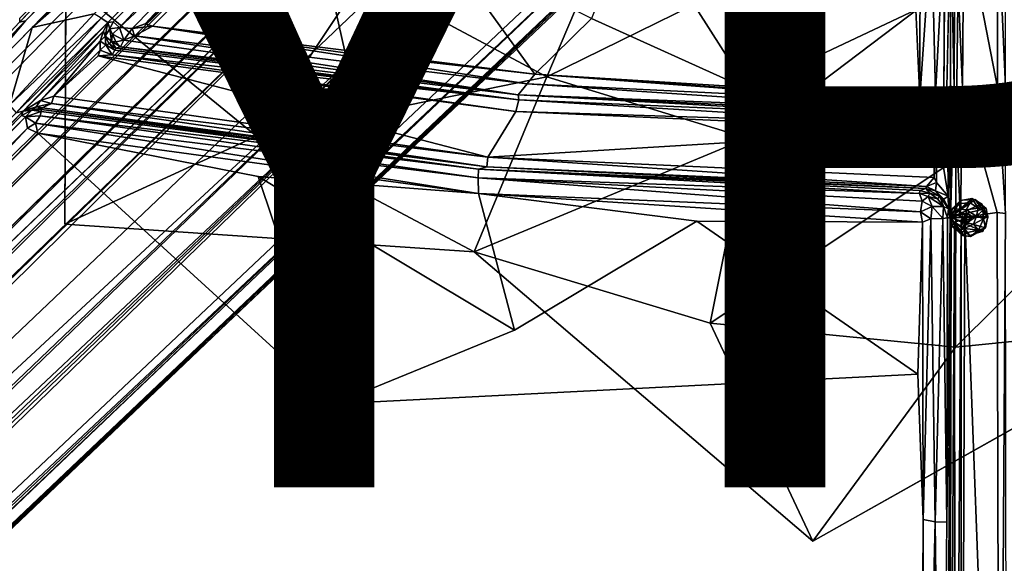
# Model space of a CAD drawing. Units: inches. Extents: x -14.2 to 15.7, y -14 to 14.4.
# Drawn here: x -2.4 to 0.1, y -3.7 to -2.3 of the extents above; entities that cross this region are included whole.
import ezdxf

# ---------------------------------------------------------------- set-up
doc = ezdxf.new("R2010")
doc.units = ezdxf.units.IN
doc.header["$MEASUREMENT"] = 0
doc.layers.add('SEAT-BASEMETAL', color=5, linetype='Continuous')
doc.layers.add('SEAT-TYPE', color=7, linetype='Continuous')
doc.layers.add('SEAT-CUSHIONFABRIC', color=5, linetype='Continuous', lineweight=9)
doc.layers.add('SEAT-SEATFABRIC', color=5, linetype='Continuous', lineweight=9)
doc.styles.get("Standard").update_dxf_attribs({"font": 'arial.ttf'})

msp = doc.modelspace()

# ---------------------------------------------------------------- linework, layer by layer
at = {"layer": 'SEAT-BASEMETAL'}
for points in [[(-1.9157, -0.933, 3.7721), (-11.0555, -10.7365, 1.1891), (-11.1475, -10.7295, 1.3035)], [(-1.9157, -0.933, 3.7721), (-11.1475, -10.7295, 1.3035), (-2.1941, -1.0431, 4.3989)], [(-2.2304, -1.4109, 3.3959), (-11.0555, -10.7365, 1.1891), (-1.9157, -0.933, 3.7721)], [(-6.4783, -6.0763, 2.0841), (-2.2304, -1.4109, 3.3959), (-1.7421, -1.0066, 3.2937)], [(-6.4783, -6.0763, 2.0841), (-1.7421, -1.0066, 3.2937), (-1.9836, -1.4216, 3.0267)], [(-2.1941, -1.0431, 4.3989), (-11.25, -10.7252, 1.5095), (-2.2584, -1.0671, 4.7343)], [(-2.1941, -1.0431, 4.3989), (-11.1475, -10.7295, 1.3035), (-11.25, -10.7252, 1.5095)], [(-11.1403, -10.586, 2.0137), (-2.2314, -1.0369, 4.9894), (-11.1786, -10.5872, 1.9548)], [(-11.1786, -10.5872, 1.9548), (-2.2314, -1.0369, 4.9894), (-2.277, -1.0776, 4.9563)], [(-2.2314, -1.0369, 4.9894), (-11.1403, -10.586, 2.0137), (-2.2519, -1.1039, 5.0191)], [(-2.277, -1.0776, 4.9563), (-11.25, -10.7252, 1.5095), (-11.1786, -10.5872, 1.9548)], [(-11.1786, -10.5872, 1.9548), (-2.277, -1.0776, 4.9563), (-2.273, -1.0724, 4.9255)], [(-11.1786, -10.5872, 1.9548), (-2.273, -1.0724, 4.9255), (-2.277, -1.0776, 4.9563)], [(-2.2519, -1.1039, 5.0191), (-11.1403, -10.586, 2.0137), (-11.345, -10.8748, 1.9573)], [(-11.345, -10.8748, 1.9573), (-2.1318, -1.2129, 5.1002), (-2.2519, -1.1039, 5.0191)], [(-10.9577, -10.7578, 2.1049), (-2.1318, -1.2129, 5.1002), (-11.345, -10.8748, 1.9573)], [(-10.9577, -10.7578, 2.1049), (-1.9002, -1.4426, 5.2022), (-2.1318, -1.2129, 5.1002)], [(-11.0555, -10.7365, 1.1891), (-2.2304, -1.4109, 3.3959), (-10.9716, -10.7211, 1.1286)], [(-2.2304, -1.4109, 3.3959), (-6.4783, -6.0763, 2.0841), (-10.9716, -10.7211, 1.1286)], [(-10.9446, -10.8104, 1.0302), (-1.9836, -1.4216, 3.0267), (-1.9194, -1.4314, 2.9651)], [(-10.9446, -10.8104, 1.0302), (-6.4783, -6.0763, 2.0841), (-1.9836, -1.4216, 3.0267)], [(-7.0037, -7.1529, 3.2004), (-7.0838, -7.081, 3.1989), (-1.396, -1.4165, 5.1287)], [(-1.396, -1.4165, 5.1287), (-7.0838, -7.081, 3.1989), (-1.7575, -1.5322, 5.0307)], [(-7.0037, -7.1529, 3.2004), (-1.396, -1.4165, 5.1287), (-1.5046, -1.7739, 5.0331)], [(-1.4937, -1.4171, 12.0456), (-2.3888, -2.3352, 12.0243), (-1.4823, -1.4328, 12.0694)], [(-11.1125, -11.2173, 2.0188), (-1.9002, -1.4426, 5.2022), (-10.9577, -10.7578, 2.1049)], [(-10.9482, -10.8605, 1.0144), (-1.9194, -1.4314, 2.9651), (-1.9122, -1.51, 2.9463)], [(-10.9446, -10.8104, 1.0302), (-1.9194, -1.4314, 2.9651), (-10.9482, -10.8605, 1.0144)], [(-1.4823, -1.4328, 12.0694), (-2.3723, -2.3523, 12.0432), (-1.4696, -1.4448, 12.076)], [(-2.3723, -2.3523, 12.0432), (-1.4098, -1.507, 12.0775), (-1.4696, -1.4448, 12.076)], [(-1.9365, -1.8529, 11.6185), (-2.4039, -2.3384, 11.9929), (-1.5885, -1.495, 11.428)], [(-7.2077, -7.021, 1.8135), (-10.9482, -10.8605, 1.0144), (-1.9122, -1.51, 2.9463)], [(-2.3723, -2.3523, 12.0432), (-2.2173, -2.3182, 12.0499), (-1.4098, -1.507, 12.0775)], [(-1.7575, -1.5322, 5.0307), (-7.0838, -7.081, 3.1989), (-7.1038, -7.0395, 3.1871)], [(-1.3869, -1.5285, 12.0517), (-2.1996, -2.3284, 12.0437), (-2.183, -2.3396, 12.02)], [(-0.9876, -1.7634, 3.2933), (-6.012, -6.5387, 2.0841), (-1.3936, -1.975, 2.9998)], [(-1.3834, -2.2511, 3.3959), (-6.012, -6.5387, 2.0841), (-0.9876, -1.7634, 3.2933)], [(-7.0037, -7.1529, 3.2004), (-1.5046, -1.7739, 5.0331), (-6.9642, -7.1736, 3.1854)], [(-6.9642, -7.1736, 3.1854), (-1.5046, -1.7739, 5.0331), (-1.4826, -1.8233, 4.9781)], [(-6.9642, -7.1736, 3.1854), (-1.4826, -1.8233, 4.9781), (-6.9125, -7.1665, 3.1547)], [(-2.4039, -2.3384, 11.9929), (-1.9365, -1.8529, 11.6185), (-2.4042, -2.3298, 11.7012)], [(-10.7329, -11.0266, 1.0194), (-6.9667, -7.2954, 1.8073), (-1.4429, -1.8871, 2.9577)], [(-1.4268, -1.9332, 2.9543), (-10.7329, -11.0266, 1.0194), (-1.4429, -1.8871, 2.9577)], [(-1.4178, -1.9209, 5.2022), (-11.1125, -11.2173, 2.0188), (-10.6548, -11.0581, 2.1049)], [(-1.3936, -1.975, 2.9998), (-10.7329, -11.0266, 1.0194), (-1.4268, -1.9332, 2.9543)], [(-1.4178, -1.9209, 5.2022), (-10.6548, -11.0581, 2.1049), (-1.1861, -2.1506, 5.1002)], [(-1.7589, -1.9265, 11.5979), (-2.1694, -2.338, 11.704), (-2.1541, -2.3519, 11.6735)], [(-1.7274, -1.9526, 11.5513), (-1.7589, -1.9265, 11.5979), (-2.1541, -2.3519, 11.6735)], [(-1.7274, -1.9526, 11.5513), (-2.1541, -2.3519, 11.6735), (-2.1227, -2.3546, 11.6542)], [(-2.0899, -2.3431, 11.6457), (-1.7274, -1.9526, 11.5513), (-2.1227, -2.3546, 11.6542)], [(-1.69, -1.9695, 11.5408), (-1.7274, -1.9526, 11.5513), (-2.0899, -2.3431, 11.6457)], [(-1.3936, -1.975, 2.9998), (-10.7245, -11.0526, 1.0226), (-10.7329, -11.0266, 1.0194)], [(-6.012, -6.5387, 2.0841), (-10.7245, -11.0526, 1.0226), (-1.3936, -1.975, 2.9998)], [(-1.69, -1.9695, 11.5408), (-2.0899, -2.3431, 11.6457), (-2.0718, -2.3485, 11.6428)], [(-1.5901, -2.4149, 11.6263), (-1.69, -1.9695, 11.5408), (-2.0718, -2.3485, 11.6428)], [(-1.3518, -2.1421, 11.5331), (-1.69, -1.9695, 11.5408), (-1.5901, -2.4149, 11.6263)], [(-1.5472, -2.2279, 11.4213), (-0.9068, -2.054, 11.2371), (-1.0862, -2.4753, 11.4383)], [(-0.4916, -2.1831, 11.2545), (-1.0862, -2.4753, 11.4383), (-0.9068, -2.054, 11.2371)], [(-0.5835, -2.5056, 11.5851), (-0.8667, -2.0617, 11.4157), (-0.9743, -2.3292, 11.5474)], [(-0.8667, -2.0617, 11.4157), (-0.5835, -2.5056, 11.5851), (-0.5093, -2.1702, 11.4306)], [(-0.0675, -2.5011, 12.1086), (-0.0665, -2.0664, 12.1094), (-0.0773, -2.0719, 12.0839)], [(-0.047, -2.5014, 12.1244), (-0.0665, -2.0664, 12.1094), (-0.0675, -2.5011, 12.1086)], [(-0.047, -2.5014, 12.1244), (-0.0434, -2.0685, 12.1256), (-0.0665, -2.0664, 12.1094)], [(-10.6254, -11.2468, 1.3011), (-1.1883, -2.1484, 3.6113), (-0.9013, -2.0773, 4.2949)], [(-10.6254, -11.2468, 1.3011), (-0.9013, -2.0773, 4.2949), (-1.0804, -2.2755, 4.417)], [(-10.6208, -11.3515, 1.5102), (-1.0804, -2.2755, 4.417), (-0.8221, -2.0842, 4.8226)], [(-10.6208, -11.3515, 1.5102), (-0.8221, -2.0842, 4.8226), (-1.0476, -2.2932, 4.9401)], [(-0.1247, -2.1029, 11.39), (-0.1147, -2.5174, 11.602), (-0.091, -2.0817, 11.4244)], [(-0.091, -2.0817, 11.4244), (-0.1147, -2.5174, 11.602), (-0.0935, -2.5224, 11.6346)], [(-0.0769, -2.4989, 12.0857), (-0.0773, -2.0719, 12.0839), (-0.0859, -2.5015, 11.6479)], [(-0.0675, -2.5011, 12.1086), (-0.0773, -2.0719, 12.0839), (-0.0769, -2.4989, 12.0857)], [(0.0402, -2.502, 12.1287), (-0.0434, -2.0685, 12.1256), (-0.047, -2.5014, 12.1244)], [(0.0412, -2.0686, 12.1287), (-0.0434, -2.0685, 12.1256), (0.0402, -2.502, 12.1287)], [(0.0606, -2.5002, 12.122), (0.0412, -2.0686, 12.1287), (0.0402, -2.502, 12.1287)], [(0.0606, -2.5002, 12.122), (0.0607, -2.0685, 12.1221), (0.0412, -2.0686, 12.1287)], [(-0.1529, -2.1106, 11.3828), (-0.1638, -2.3077, 11.4934), (-0.1537, -2.5275, 11.588)], [(-0.1247, -2.1029, 11.39), (-0.1537, -2.5275, 11.588), (-0.1147, -2.5174, 11.602)], [(-0.1529, -2.1106, 11.3828), (-0.1537, -2.5275, 11.588), (-0.1247, -2.1029, 11.39)], [(-1.1861, -2.1506, 5.1002), (-10.6548, -11.0581, 2.1049), (-10.7685, -11.4464, 1.9573)], [(-1.1861, -2.1506, 5.1002), (-10.7685, -11.4464, 1.9573), (-1.0761, -2.2697, 5.0191)], [(-10.6405, -11.1804, 1.2029), (-1.3834, -2.2511, 3.3959), (-1.1883, -2.1484, 3.6113)], [(-10.6405, -11.1804, 1.2029), (-1.1883, -2.1484, 3.6113), (-10.6254, -11.2468, 1.3011)], [(-1.3518, -2.1421, 11.5331), (-1.5901, -2.4149, 11.6263), (-1.1156, -2.4687, 11.6023)], [(-1.3518, -2.1421, 11.5331), (-1.1156, -2.4687, 11.6023), (-0.9743, -2.3292, 11.5474)], [(-1.0862, -2.4753, 11.4383), (-0.4916, -2.1831, 11.2545), (-0.5853, -2.6286, 11.4567)], [(-0.0582, -2.2291, 11.2726), (-0.5853, -2.6286, 11.4567), (-0.4916, -2.1831, 11.2545)], [(-0.1638, -2.3077, 11.4934), (-0.5093, -2.1702, 11.4306), (-0.5835, -2.5056, 11.5851)], [(0.3769, -2.1896, 11.2907), (-0.0634, -2.6814, 11.476), (-0.0582, -2.2291, 11.2726)], [(-0.0634, -2.6814, 11.476), (0.3769, -2.1896, 11.2907), (0.4595, -2.6312, 11.4952)], [(-2.2905, -2.8432, 11.4961), (-2.2879, -2.2334, 11.4836), (-1.8115, -2.623, 11.5003)], [(-2.2879, -2.2334, 11.4836), (-1.5472, -2.2279, 11.4213), (-1.8115, -2.623, 11.5003)], [(-1.0862, -2.4753, 11.4383), (-1.8115, -2.623, 11.5003), (-1.5472, -2.2279, 11.4213)], [(-0.5853, -2.6286, 11.4567), (-0.0582, -2.2291, 11.2726), (-0.0634, -2.6814, 11.476)], [(-1.0092, -2.2486, 4.9894), (-10.4814, -11.2392, 2.0137), (-10.7645, -11.5427, 1.8666)], [(-1.0092, -2.2486, 4.9894), (-10.7645, -11.5427, 1.8666), (-1.0476, -2.2932, 4.9401)], [(-1.3834, -2.2511, 3.3959), (-10.6405, -11.1804, 1.2029), (-10.6393, -11.1024, 1.1334)], [(-6.012, -6.5387, 2.0841), (-1.3834, -2.2511, 3.3959), (-10.6393, -11.1024, 1.1334)], [(-10.4814, -11.2392, 2.0137), (-1.0092, -2.2486, 4.9894), (-1.0761, -2.2697, 5.0191)], [(-10.4814, -11.2392, 2.0137), (-1.0761, -2.2697, 5.0191), (-10.7685, -11.4464, 1.9573)], [(-10.6254, -11.2468, 1.3011), (-1.0804, -2.2755, 4.417), (-10.6208, -11.3515, 1.5102)], [(-1.0476, -2.2932, 4.9401), (-10.7645, -11.5427, 1.8666), (-10.4405, -11.2386, 1.9341)], [(-1.054, -2.2942, 4.968), (-10.7645, -11.5427, 1.8666), (-1.0476, -2.2932, 4.9401)], [(-1.0476, -2.2932, 4.9401), (-10.7645, -11.5427, 1.8666), (-1.054, -2.2942, 4.968)], [(-10.6208, -11.3515, 1.5102), (-1.0476, -2.2932, 4.9401), (-10.4405, -11.2386, 1.9341)], [(-0.1638, -2.3077, 11.4934), (-0.5835, -2.5056, 11.5851), (-0.1537, -2.5275, 11.588)], [(-2.6136, -2.5638, 12.0163), (-2.3888, -2.3352, 12.0243), (-2.4039, -2.3384, 11.9929)], [(-2.3723, -2.3523, 12.0432), (-2.4287, -2.5462, 12.0412), (-2.2173, -2.3182, 12.0499)], [(-2.2173, -2.3182, 12.0499), (-2.4287, -2.5462, 12.0412), (-2.1996, -2.3284, 12.0437)], [(-2.1996, -2.3284, 12.0437), (-2.4287, -2.5462, 12.0412), (-2.412, -2.5649, 12.0222)], [(-2.1996, -2.3284, 12.0437), (-2.412, -2.5649, 12.0222), (-2.183, -2.3396, 12.02)], [(-0.9743, -2.3292, 11.5474), (-1.1156, -2.4687, 11.6023), (-0.5835, -2.5056, 11.5851)], [(-2.5965, -2.5797, 12.0352), (-2.4287, -2.5462, 12.0412), (-2.3723, -2.3523, 12.0432)], [(-2.183, -2.3396, 12.02), (-2.412, -2.5649, 12.0222), (-2.3951, -2.5613, 11.9916)], [(-2.3951, -2.5613, 11.9916), (-2.1938, -2.3614, 11.9904), (-2.183, -2.3396, 12.02)], [(-2.3514, -2.5339, 11.9755), (-2.1938, -2.3614, 11.9904), (-2.3951, -2.5613, 11.9916)], [(-2.3514, -2.5339, 11.9755), (-2.2025, -2.3863, 11.977), (-2.1938, -2.3614, 11.9904)], [(-2.1901, -2.374, 11.9551), (-2.1938, -2.3614, 11.9904), (-2.2025, -2.3863, 11.977)], [(-2.183, -2.3396, 12.02), (-2.1938, -2.3614, 11.9904), (-2.1901, -2.374, 11.9551)], [(-2.1783, -2.3553, 11.7034), (-2.183, -2.3396, 12.02), (-2.1901, -2.374, 11.9551)], [(-2.1783, -2.3553, 11.7034), (-2.1901, -2.374, 11.9551), (-2.1742, -2.3864, 11.7163)], [(-2.1694, -2.338, 11.704), (-2.183, -2.3396, 12.02), (-2.1783, -2.3553, 11.7034)], [(-2.1541, -2.3519, 11.6735), (-2.1694, -2.338, 11.704), (-2.1783, -2.3553, 11.7034)], [(-2.1715, -2.369, 11.6919), (-2.1541, -2.3519, 11.6735), (-2.1783, -2.3553, 11.7034)], [(-2.1715, -2.369, 11.6919), (-2.1783, -2.3553, 11.7034), (-2.1742, -2.3864, 11.7163)], [(-2.1541, -2.3519, 11.6735), (-2.1715, -2.369, 11.6919), (-2.1432, -2.3833, 11.6729)], [(-2.1432, -2.3833, 11.6729), (-2.1227, -2.3546, 11.6542), (-2.1541, -2.3519, 11.6735)], [(-2.1227, -2.3546, 11.6542), (-2.1432, -2.3833, 11.6729), (-2.1165, -2.3732, 11.6576)], [(-2.0899, -2.3431, 11.6457), (-2.1227, -2.3546, 11.6542), (-2.0718, -2.3485, 11.6428)], [(-2.0718, -2.3485, 11.6428), (-2.1227, -2.3546, 11.6542), (-2.1165, -2.3732, 11.6576)], [(-1.1353, -2.4924, 11.6143), (-2.0718, -2.3485, 11.6428), (-2.1165, -2.3732, 11.6576)], [(-2.0718, -2.3485, 11.6428), (-1.1156, -2.4687, 11.6023), (-1.5901, -2.4149, 11.6263)], [(-1.1353, -2.4924, 11.6143), (-1.1156, -2.4687, 11.6023), (-2.0718, -2.3485, 11.6428)], [(-2.3179, -2.5232, 11.9682), (-2.2025, -2.3863, 11.977), (-2.3514, -2.5339, 11.9755)], [(-2.3179, -2.5232, 11.9682), (-2.2026, -2.409, 11.9691), (-2.2025, -2.3863, 11.977)], [(-2.1884, -2.3955, 11.9542), (-2.2025, -2.3863, 11.977), (-2.2026, -2.409, 11.9691)], [(-2.2025, -2.3863, 11.977), (-2.1884, -2.3955, 11.9542), (-2.1901, -2.374, 11.9551)], [(-2.1742, -2.3864, 11.7163), (-2.1901, -2.374, 11.9551), (-2.1795, -2.3927, 11.9369)], [(-2.1884, -2.3955, 11.9542), (-2.1795, -2.3927, 11.9369), (-2.1901, -2.374, 11.9551)], [(-2.1742, -2.3864, 11.7163), (-2.1795, -2.3927, 11.9369), (-2.1629, -2.4032, 11.9314)], [(-2.1715, -2.369, 11.6919), (-2.1742, -2.3864, 11.7163), (-2.1634, -2.3878, 11.6945)], [(-2.1742, -2.3864, 11.7163), (-2.1629, -2.4032, 11.9314), (-2.1511, -2.4004, 11.7042)], [(-2.1742, -2.3864, 11.7163), (-2.1511, -2.4004, 11.7042), (-2.1634, -2.3878, 11.6945)], [(-2.1634, -2.3878, 11.6945), (-2.1432, -2.3833, 11.6729), (-2.1715, -2.369, 11.6919)], [(-2.1511, -2.4004, 11.7042), (-2.1432, -2.3833, 11.6729), (-2.1634, -2.3878, 11.6945)], [(-1.1572, -2.5199, 11.6507), (-2.1432, -2.3833, 11.6729), (-2.1511, -2.4004, 11.7042)], [(-1.1572, -2.5199, 11.6507), (-2.1165, -2.3732, 11.6576), (-2.1432, -2.3833, 11.6729)], [(-1.1572, -2.5199, 11.6507), (-1.1353, -2.4924, 11.6143), (-2.1165, -2.3732, 11.6576)], [(-2.3179, -2.5232, 11.9682), (-2.2072, -2.423, 11.9709), (-2.2026, -2.409, 11.9691)], [(-2.2072, -2.423, 11.9709), (-2.1727, -2.4202, 11.9645), (-2.2026, -2.409, 11.9691)], [(-2.2026, -2.409, 11.9691), (-2.1727, -2.4202, 11.9645), (-2.1884, -2.3955, 11.9542)], [(-2.1884, -2.3955, 11.9542), (-2.1659, -2.4089, 11.9508), (-2.1795, -2.3927, 11.9369)], [(-2.1727, -2.4202, 11.9645), (-2.1659, -2.4089, 11.9508), (-2.1884, -2.3955, 11.9542)], [(-2.1659, -2.4089, 11.9508), (-2.1629, -2.4032, 11.9314), (-2.1795, -2.3927, 11.9369)], [(-2.1727, -2.4202, 11.9645), (-1.1558, -2.5328, 11.9833), (-2.1659, -2.4089, 11.9508)], [(-2.1659, -2.4089, 11.9508), (-1.1558, -2.5328, 11.9833), (-2.1629, -2.4032, 11.9314)], [(-1.1558, -2.5328, 11.9833), (-2.1511, -2.4004, 11.7042), (-2.1629, -2.4032, 11.9314)], [(-2.1511, -2.4004, 11.7042), (-1.1558, -2.5328, 11.9833), (-1.1572, -2.5199, 11.6507)], [(-2.2072, -2.423, 11.9709), (-2.3179, -2.5232, 11.9682), (-1.233, -2.6761, 12.0026)], [(-2.2072, -2.423, 11.9709), (-1.1638, -2.5615, 12.0066), (-2.1727, -2.4202, 11.9645)], [(-2.2072, -2.423, 11.9709), (-1.233, -2.6761, 12.0026), (-1.1638, -2.5615, 12.0066)], [(-1.1638, -2.5615, 12.0066), (-1.1558, -2.5328, 11.9833), (-2.1727, -2.4202, 11.9645)], [(-1.8115, -2.623, 11.5003), (-1.0862, -2.4753, 11.4383), (-1.2679, -2.9123, 11.5193)], [(-0.5853, -2.6286, 11.4567), (-1.2679, -2.9123, 11.5193), (-1.0862, -2.4753, 11.4383)], [(-1.1156, -2.4687, 11.6023), (-1.1353, -2.4924, 11.6143), (-0.1454, -2.541, 11.5987)], [(-1.1156, -2.4687, 11.6023), (-0.1537, -2.5275, 11.588), (-0.5835, -2.5056, 11.5851)], [(-1.1156, -2.4687, 11.6023), (-0.1454, -2.541, 11.5987), (-0.1537, -2.5275, 11.588)], [(-1.1353, -2.4924, 11.6143), (-1.1572, -2.5199, 11.6507), (-0.1493, -2.5581, 11.6187)], [(-1.1353, -2.4924, 11.6143), (-0.1493, -2.5581, 11.6187), (-0.1454, -2.541, 11.5987)], [(-0.0935, -2.5224, 11.6346), (-0.0842, -2.532, 12.0586), (-0.0769, -2.4989, 12.0857)], [(-0.0935, -2.5224, 11.6346), (-0.0769, -2.4989, 12.0857), (-0.0859, -2.5015, 11.6479)], [(-0.0842, -2.532, 12.0586), (-0.0831, -2.7733, 12.0616), (-0.0769, -2.4989, 12.0857)], [(-0.0769, -2.4989, 12.0857), (-0.0831, -2.7733, 12.0616), (-0.0777, -2.8277, 12.0804)], [(-0.0778, -2.8259, 12.086), (-0.0769, -2.4989, 12.0857), (-0.0777, -2.8277, 12.0804)], [(-0.0771, -2.8271, 12.092), (-0.0769, -2.4989, 12.0857), (-0.0778, -2.8259, 12.086)], [(-0.0771, -2.8271, 12.092), (-0.0675, -2.5011, 12.1086), (-0.0769, -2.4989, 12.0857)], [(-0.0518, -2.8264, 12.1218), (-0.0675, -2.5011, 12.1086), (-0.0771, -2.8271, 12.092)], [(-0.0518, -2.8264, 12.1218), (-0.047, -2.5014, 12.1244), (-0.0675, -2.5011, 12.1086)], [(0.0605, -2.8162, 12.1218), (0.0606, -2.5002, 12.122), (0.0402, -2.502, 12.1287)], [(-2.3514, -2.5339, 11.9755), (-2.3951, -2.5613, 11.9916), (-2.3622, -2.5502, 11.9578)], [(-2.3622, -2.5502, 11.9578), (-2.324, -2.5418, 11.9585), (-2.3514, -2.5339, 11.9755)], [(-2.3514, -2.5339, 11.9755), (-2.324, -2.5418, 11.9585), (-2.3179, -2.5232, 11.9682)], [(-2.324, -2.5418, 11.9585), (-1.233, -2.6761, 12.0026), (-2.3179, -2.5232, 11.9682)], [(-1.1558, -2.5328, 11.9833), (-1.1638, -2.5615, 12.0066), (-0.1484, -2.5931, 12.0344)], [(-1.1572, -2.5199, 11.6507), (-0.1486, -2.5762, 12.013), (-0.1553, -2.5674, 11.6419)], [(-1.1572, -2.5199, 11.6507), (-1.1558, -2.5328, 11.9833), (-0.1486, -2.5762, 12.013)], [(-1.1572, -2.5199, 11.6507), (-0.1553, -2.5674, 11.6419), (-0.1493, -2.5581, 11.6187)], [(-0.1486, -2.5762, 12.013), (-1.1558, -2.5328, 11.9833), (-0.1484, -2.5931, 12.0344)], [(-0.1537, -2.5275, 11.588), (-0.1454, -2.541, 11.5987), (-0.1147, -2.5174, 11.602)], [(-0.1096, -2.5426, 11.6296), (-0.1147, -2.5174, 11.602), (-0.1454, -2.541, 11.5987)], [(-0.1147, -2.5174, 11.602), (-0.1096, -2.5426, 11.6296), (-0.0935, -2.5224, 11.6346)], [(-0.1116, -2.5914, 12.042), (-0.0831, -2.7733, 12.0616), (-0.0842, -2.532, 12.0586)], [(-0.0893, -2.5368, 12.038), (-0.1116, -2.5914, 12.042), (-0.0842, -2.532, 12.0586)], [(-0.1096, -2.5426, 11.6296), (-0.0893, -2.5368, 12.038), (-0.0935, -2.5224, 11.6346)], [(-0.0935, -2.5224, 11.6346), (-0.0893, -2.5368, 12.038), (-0.0842, -2.532, 12.0586)], [(-2.3735, -2.5588, 11.7182), (-2.3951, -2.5613, 11.9916), (-2.3989, -2.5715, 11.7131)], [(-2.3892, -2.5748, 11.6902), (-2.3735, -2.5588, 11.7182), (-2.3989, -2.5715, 11.7131)], [(-2.3735, -2.5588, 11.7182), (-2.3622, -2.5502, 11.9578), (-2.3951, -2.5613, 11.9916)], [(-2.3735, -2.5588, 11.7182), (-2.3892, -2.5748, 11.6902), (-2.3496, -2.5616, 11.7)], [(-2.3735, -2.5588, 11.7182), (-2.3472, -2.5524, 11.9355), (-2.3622, -2.5502, 11.9578)], [(-2.3492, -2.5564, 11.7218), (-2.3472, -2.5524, 11.9355), (-2.3735, -2.5588, 11.7182)], [(-2.3735, -2.5588, 11.7182), (-2.3496, -2.5616, 11.7), (-2.3492, -2.5564, 11.7218)], [(-2.3622, -2.5502, 11.9578), (-2.3472, -2.5524, 11.9355), (-2.324, -2.5418, 11.9585)], [(-1.2567, -2.7058, 11.7218), (-2.3492, -2.5564, 11.7218), (-2.3496, -2.5616, 11.7)], [(-2.3492, -2.5564, 11.7218), (-1.2355, -2.7, 11.9734), (-2.3472, -2.5524, 11.9355)], [(-1.2355, -2.7, 11.9734), (-2.3492, -2.5564, 11.7218), (-1.2567, -2.7058, 11.7218)], [(-2.3472, -2.5524, 11.9355), (-1.2355, -2.7, 11.9734), (-2.324, -2.5418, 11.9585)], [(-1.2355, -2.7, 11.9734), (-1.233, -2.6761, 12.0026), (-2.324, -2.5418, 11.9585)], [(-0.1291, -2.5604, 11.644), (-0.1493, -2.5581, 11.6187), (-0.1553, -2.5674, 11.6419)], [(-0.1454, -2.541, 11.5987), (-0.1493, -2.5581, 11.6187), (-0.1096, -2.5426, 11.6296)], [(-0.1291, -2.5604, 11.644), (-0.1096, -2.5426, 11.6296), (-0.1493, -2.5581, 11.6187)], [(-0.1291, -2.5604, 11.644), (-0.1167, -2.5644, 12.0008), (-0.1096, -2.5426, 11.6296)], [(-0.1116, -2.5914, 12.042), (-0.0893, -2.5368, 12.038), (-0.1183, -2.5726, 12.0243)], [(-0.1167, -2.5644, 12.0008), (-0.1183, -2.5726, 12.0243), (-0.0893, -2.5368, 12.038)], [(-0.1096, -2.5426, 11.6296), (-0.1167, -2.5644, 12.0008), (-0.0893, -2.5368, 12.038)], [(-3.4131, -3.5924, 11.9753), (-2.3951, -2.5613, 11.9916), (-2.412, -2.5649, 12.0222)], [(-3.4118, -3.607, 11.6725), (-2.3989, -2.5715, 11.7131), (-3.4105, -3.6004, 11.6935)], [(-3.4118, -3.607, 11.6725), (-2.3892, -2.5748, 11.6902), (-2.3989, -2.5715, 11.7131)], [(-3.3975, -3.6132, 11.6444), (-2.3892, -2.5748, 11.6902), (-3.4118, -3.607, 11.6725)], [(-3.3975, -3.6132, 11.6444), (-2.3836, -2.6035, 11.6631), (-2.3892, -2.5748, 11.6902)], [(-2.3519, -2.5726, 11.6805), (-2.3496, -2.5616, 11.7), (-2.3892, -2.5748, 11.6902)], [(-2.3892, -2.5748, 11.6902), (-2.3637, -2.5909, 11.6644), (-2.3519, -2.5726, 11.6805)], [(-2.3637, -2.5909, 11.6644), (-2.3892, -2.5748, 11.6902), (-2.3836, -2.6035, 11.6631)], [(-2.3637, -2.5909, 11.6644), (-1.2579, -2.7271, 11.6876), (-2.3519, -2.5726, 11.6805)], [(-1.2567, -2.7058, 11.7218), (-2.3496, -2.5616, 11.7), (-2.3519, -2.5726, 11.6805)], [(-1.2579, -2.7271, 11.6876), (-1.2567, -2.7058, 11.7218), (-2.3519, -2.5726, 11.6805)], [(-1.1638, -2.5615, 12.0066), (-1.233, -2.6761, 12.0026), (-0.1158, -2.6086, 12.0442)], [(-0.1484, -2.5931, 12.0344), (-1.1638, -2.5615, 12.0066), (-0.1158, -2.6086, 12.0442)], [(-0.1553, -2.5674, 11.6419), (-0.1167, -2.5644, 12.0008), (-0.1291, -2.5604, 11.644)], [(-0.1553, -2.5674, 11.6419), (-0.1486, -2.5762, 12.013), (-0.1167, -2.5644, 12.0008)], [(-0.1486, -2.5762, 12.013), (-0.1183, -2.5726, 12.0243), (-0.1167, -2.5644, 12.0008)], [(-0.1486, -2.5762, 12.013), (-0.1484, -2.5931, 12.0344), (-0.1183, -2.5726, 12.0243)], [(-0.1484, -2.5931, 12.0344), (-0.1116, -2.5914, 12.042), (-0.1183, -2.5726, 12.0243)], [(-3.3752, -3.6228, 11.6255), (-2.3836, -2.6035, 11.6631), (-3.3975, -3.6132, 11.6444)], [(-3.3526, -3.6367, 11.6173), (-2.3836, -2.6035, 11.6631), (-3.3752, -3.6228, 11.6255)], [(-3.3526, -3.6367, 11.6173), (-2.3581, -2.6158, 11.6528), (-2.3836, -2.6035, 11.6631)], [(-2.3581, -2.6158, 11.6528), (-2.3637, -2.5909, 11.6644), (-2.3836, -2.6035, 11.6631)], [(-1.2569, -2.7666, 11.6662), (-1.2579, -2.7271, 11.6876), (-2.3637, -2.5909, 11.6644)], [(-2.3581, -2.6158, 11.6528), (-1.2569, -2.7666, 11.6662), (-2.3637, -2.5909, 11.6644)], [(-0.1158, -2.6086, 12.0442), (-1.233, -2.6761, 12.0026), (-0.1175, -2.7269, 12.043)], [(-0.1484, -2.5931, 12.0344), (-0.1158, -2.6086, 12.0442), (-0.1116, -2.5914, 12.042)], [(-0.1158, -2.6086, 12.0442), (-0.1175, -2.7269, 12.043), (-0.1116, -2.5914, 12.042)], [(-0.1116, -2.5914, 12.042), (-0.1175, -2.7269, 12.043), (-0.1119, -2.7392, 12.0414)], [(-0.1116, -2.5914, 12.042), (-0.1119, -2.7392, 12.0414), (-0.0831, -2.7733, 12.0616)], [(-1.6168, -3.2916, 11.6772), (-1.8072, -2.7242, 11.6637), (-2.3581, -2.6158, 11.6528)], [(-1.2569, -2.7666, 11.6662), (-2.3581, -2.6158, 11.6528), (-1.8072, -2.7242, 11.6637)], [(-2.2905, -2.8432, 11.4961), (-1.8115, -2.623, 11.5003), (-1.2679, -2.9123, 11.5193)], [(-1.2679, -2.9123, 11.5193), (-0.5853, -2.6286, 11.4567), (-0.678, -3.0903, 11.54)], [(-0.0634, -2.6814, 11.476), (-0.678, -3.0903, 11.54), (-0.5853, -2.6286, 11.4567)], [(-0.0644, -3.15, 11.5616), (0.4595, -2.6312, 11.4952), (0.5495, -3.0887, 11.5832)], [(0.4595, -2.6312, 11.4952), (-0.0644, -3.15, 11.5616), (-0.0634, -2.6814, 11.476)], [(-1.233, -2.6761, 12.0026), (-1.2355, -2.7, 11.9734), (-0.1373, -2.7491, 12.0218)], [(-0.1175, -2.7269, 12.043), (-1.233, -2.6761, 12.0026), (-0.1373, -2.7491, 12.0218)], [(-0.678, -3.0903, 11.54), (-0.0634, -2.6814, 11.476), (-0.0644, -3.15, 11.5616)], [(-1.2567, -2.7058, 11.7218), (-1.2579, -2.7271, 11.6876), (-0.1546, -2.7664, 11.7175)], [(-1.2355, -2.7, 11.9734), (-1.2567, -2.7058, 11.7218), (-0.1386, -2.7544, 12.0057)], [(-0.1386, -2.7544, 12.0057), (-1.2567, -2.7058, 11.7218), (-0.1534, -2.7587, 11.7439)], [(-0.1534, -2.7587, 11.7439), (-1.2567, -2.7058, 11.7218), (-0.1546, -2.7664, 11.7175)], [(-0.1373, -2.7491, 12.0218), (-1.2355, -2.7, 11.9734), (-0.1386, -2.7544, 12.0057)], [(-1.8072, -2.7242, 11.6637), (-1.1669, -3.1077, 11.6885), (-1.2569, -2.7666, 11.6662)], [(-1.1669, -3.1077, 11.6885), (-1.8072, -2.7242, 11.6637), (-1.6168, -3.2916, 11.6772)], [(-0.1546, -2.7664, 11.7175), (-1.2579, -2.7271, 11.6876), (-0.1482, -2.7855, 11.6951)], [(-1.2579, -2.7271, 11.6876), (-1.2569, -2.7666, 11.6662), (-0.1522, -2.8122, 11.6792)], [(-0.1482, -2.7855, 11.6951), (-1.2579, -2.7271, 11.6876), (-0.1522, -2.8122, 11.6792)], [(-0.1175, -2.7269, 12.043), (-0.1373, -2.7491, 12.0218), (-0.1119, -2.7392, 12.0414)], [(-0.1386, -2.7544, 12.0057), (-0.1534, -2.7587, 11.7439), (-0.1285, -2.7656, 11.7411)], [(-0.1386, -2.7544, 12.0057), (-0.1141, -2.7597, 12.0252), (-0.1373, -2.7491, 12.0218)], [(-0.1386, -2.7544, 12.0057), (-0.1285, -2.7656, 11.7411), (-0.1034, -2.7732, 12.0096)], [(-0.1386, -2.7544, 12.0057), (-0.1034, -2.7732, 12.0096), (-0.1141, -2.7597, 12.0252)], [(-0.1141, -2.7597, 12.0252), (-0.1119, -2.7392, 12.0414), (-0.1373, -2.7491, 12.0218)], [(-0.0831, -2.7733, 12.0616), (-0.1119, -2.7392, 12.0414), (-0.1141, -2.7597, 12.0252)], [(-1.2569, -2.7666, 11.6662), (-1.1669, -3.1077, 11.6885), (-0.7106, -2.8353, 11.6673)], [(-0.1522, -2.8122, 11.6792), (-1.2569, -2.7666, 11.6662), (-0.1469, -2.8378, 11.6766)], [(-0.1469, -2.8378, 11.6766), (-1.2569, -2.7666, 11.6662), (-0.7106, -2.8353, 11.6673)], [(-0.1285, -2.7656, 11.7411), (-0.1534, -2.7587, 11.7439), (-0.1546, -2.7664, 11.7175)], [(-0.1546, -2.7664, 11.7175), (-0.133, -2.7739, 11.7149), (-0.1285, -2.7656, 11.7411)], [(-0.1546, -2.7664, 11.7175), (-0.1482, -2.7855, 11.6951), (-0.133, -2.7739, 11.7149)], [(-0.1482, -2.7855, 11.6951), (-0.1229, -2.7993, 11.6953), (-0.133, -2.7739, 11.7149)], [(-0.133, -2.7739, 11.7149), (-0.1095, -2.7797, 11.736), (-0.1285, -2.7656, 11.7411)], [(-0.133, -2.7739, 11.7149), (-0.0949, -2.7988, 11.7313), (-0.1095, -2.7797, 11.736)], [(-0.0949, -2.7988, 11.7313), (-0.133, -2.7739, 11.7149), (-0.1229, -2.7993, 11.6953)], [(-0.1034, -2.7732, 12.0096), (-0.1285, -2.7656, 11.7411), (-0.1095, -2.7797, 11.736)], [(-0.0831, -2.7733, 12.0616), (-0.1141, -2.7597, 12.0252), (-0.0938, -2.781, 12.0396)], [(-0.1141, -2.7597, 12.0252), (-0.1034, -2.7732, 12.0096), (-0.0938, -2.781, 12.0396)], [(-0.1034, -2.7732, 12.0096), (-0.1095, -2.7797, 11.736), (-0.0949, -2.7988, 11.7313)], [(-0.1034, -2.7732, 12.0096), (-0.0949, -2.7988, 11.7313), (-0.0818, -2.8048, 12.0623)], [(-0.0938, -2.781, 12.0396), (-0.1034, -2.7732, 12.0096), (-0.0818, -2.8048, 12.0623)], [(-0.0938, -2.781, 12.0396), (-0.0818, -2.8048, 12.0623), (-0.0831, -2.7733, 12.0616)], [(-0.0818, -2.8048, 12.0623), (-0.0777, -2.8277, 12.0804), (-0.0831, -2.7733, 12.0616)], [(0.0017, -2.7922, 12.0893), (-0.0226, -2.7793, 12.0886), (-0.0777, -2.8277, 12.0804)], [(-0.0226, -2.7793, 12.0886), (-0.0524, -2.7844, 12.087), (-0.0777, -2.8277, 12.0804)], [(-0.0282, -2.7897, 12.1097), (-0.0226, -2.7793, 12.0886), (-0.0082, -2.8035, 12.1153)], [(0.0017, -2.7922, 12.0893), (-0.0082, -2.8035, 12.1153), (-0.0226, -2.7793, 12.0886)], [(-0.1229, -2.7993, 11.6953), (-0.1482, -2.7855, 11.6951), (-0.1522, -2.8122, 11.6792)], [(-0.1522, -2.8122, 11.6792), (-0.1258, -2.8296, 11.6838), (-0.1229, -2.7993, 11.6953)], [(-0.096, -2.8286, 11.7095), (-0.1229, -2.7993, 11.6953), (-0.1258, -2.8296, 11.6838)], [(-0.1229, -2.7993, 11.6953), (-0.096, -2.8286, 11.7095), (-0.0949, -2.7988, 11.7313)], [(-0.0845, -2.8272, 11.7411), (-0.0949, -2.7988, 11.7313), (-0.096, -2.8286, 11.7095)], [(-0.0818, -2.8048, 12.0623), (-0.0949, -2.7988, 11.7313), (-0.0845, -2.8272, 11.7411)], [(-0.0818, -2.8048, 12.0623), (-0.0845, -2.8272, 11.7411), (-0.0777, -2.8277, 12.0804)], [(-0.015, -2.7815, 12.084), (0.0165, -2.8266, 12.0849), (-0.0778, -2.8259, 12.086)], [(-0.0512, -2.7829, 12.0832), (-0.015, -2.7815, 12.084), (-0.0778, -2.8259, 12.086)], [(-0.015, -2.7815, 12.084), (0.0118, -2.8044, 12.085), (-0.0778, -2.8259, 12.086)], [(-0.0778, -2.8259, 12.086), (0.0118, -2.8044, 12.085), (-0.015, -2.7815, 12.084)], [(-0.0778, -2.8259, 12.086), (-0.015, -2.7815, 12.084), (0.0118, -2.8044, 12.085)], [(-0.015, -2.7815, 12.084), (-0.0778, -2.8259, 12.086), (0.0118, -2.8044, 12.085)], [(-0.0732, -2.8063, 12.0817), (-0.0512, -2.7829, 12.0832), (-0.0778, -2.8259, 12.086)], [(-0.0524, -2.7844, 12.087), (-0.0721, -2.8042, 12.0901), (-0.0777, -2.8277, 12.0804)], [(0.0166, -2.8234, 12.0896), (0.0017, -2.7922, 12.0893), (-0.0777, -2.8277, 12.0804)], [(-0.0721, -2.8042, 12.0901), (-0.0769, -2.8182, 12.0898), (-0.0777, -2.8277, 12.0804)], [(-0.0721, -2.8042, 12.0901), (-0.0536, -2.8056, 12.1159), (-0.0769, -2.8182, 12.0898)], [(-0.0524, -2.7844, 12.087), (-0.0549, -2.7915, 12.1006), (-0.0721, -2.8042, 12.0901)], [(-0.0549, -2.7915, 12.1006), (-0.0536, -2.8056, 12.1159), (-0.0721, -2.8042, 12.0901)], [(-0.0536, -2.8056, 12.1159), (-0.0549, -2.7915, 12.1006), (-0.0282, -2.7897, 12.1097)], [(-0.0282, -2.7897, 12.1097), (-0.0375, -2.8073, 12.123), (-0.0536, -2.8056, 12.1159)], [(-0.0375, -2.8073, 12.123), (-0.0282, -2.7897, 12.1097), (-0.0082, -2.8035, 12.1153)], [(-0.0082, -2.8035, 12.1153), (-0.0122, -2.8232, 12.1237), (-0.0375, -2.8073, 12.123)], [(0.0118, -2.8044, 12.085), (0.0165, -2.8266, 12.0849), (-0.015, -2.7815, 12.084)], [(-0.0082, -2.8035, 12.1153), (0.004, -2.8079, 12.1069), (-0.0122, -2.8232, 12.1237)], [(-0.0082, -2.8035, 12.1153), (0.0017, -2.7922, 12.0893), (0.004, -2.8079, 12.1069)], [(0.0166, -2.8234, 12.0896), (0.004, -2.8079, 12.1069), (0.0017, -2.7922, 12.0893)], [(-0.1258, -2.8296, 11.6838), (-0.1522, -2.8122, 11.6792), (-0.1469, -2.8378, 11.6766)], [(-0.1469, -2.8378, 11.6766), (-0.1457, -3.5806, 11.7292), (-0.1258, -2.8296, 11.6838)], [(-0.1258, -2.8296, 11.6838), (-0.1457, -3.5806, 11.7292), (-0.1153, -3.5868, 11.742)], [(-0.1258, -2.8296, 11.6838), (-0.1153, -3.5868, 11.742), (-0.096, -2.8286, 11.7095)], [(-0.096, -2.8286, 11.7095), (-0.1153, -3.5868, 11.742), (-0.0861, -3.587, 11.7811)], [(-0.096, -2.8286, 11.7095), (-0.0861, -3.587, 11.7811), (-0.0845, -2.8272, 11.7411)], [(-0.0861, -3.587, 11.7811), (-0.0777, -2.8277, 12.0804), (-0.0845, -2.8272, 11.7411)], [(-0.0794, -5.1187, 12.0954), (-0.0757, -2.8312, 12.093), (-0.0777, -2.8277, 12.0804)], [(-0.0732, -2.8063, 12.0817), (-0.0778, -2.8259, 12.086), (-0.0777, -2.8277, 12.0804)], [(0.0165, -2.8266, 12.0849), (0.0042, -2.8613, 12.0844), (-0.0778, -2.8259, 12.086)], [(-0.04, -2.8747, 12.0829), (-0.073, -2.8497, 12.0818), (-0.0778, -2.8259, 12.086)], [(-0.0777, -2.8277, 12.0804), (-0.0771, -2.8271, 12.092), (-0.0778, -2.8259, 12.086)], [(0.0042, -2.8613, 12.0844), (-0.04, -2.8747, 12.0829), (-0.0778, -2.8259, 12.086)], [(-0.073, -2.8497, 12.0818), (-0.0777, -2.8277, 12.0804), (-0.0778, -2.8259, 12.086)], [(0.0102, -2.8526, 12.0897), (0.0166, -2.8234, 12.0896), (-0.0777, -2.8277, 12.0804)], [(-0.0739, -2.8471, 12.0853), (-0.0472, -2.8714, 12.0876), (-0.0777, -2.8277, 12.0804)], [(-0.0273, -2.8742, 12.0881), (0.0102, -2.8526, 12.0897), (-0.0777, -2.8277, 12.0804)], [(-0.0757, -2.8312, 12.093), (-0.0739, -2.8471, 12.0853), (-0.0777, -2.8277, 12.0804)], [(-0.0472, -2.8714, 12.0876), (-0.0273, -2.8742, 12.0881), (-0.0777, -2.8277, 12.0804)], [(-0.0546, -2.8228, 12.1206), (-0.0769, -2.8182, 12.0898), (-0.0536, -2.8056, 12.1159)], [(-0.0536, -2.8056, 12.1159), (-0.0375, -2.8073, 12.123), (-0.0546, -2.8228, 12.1206)], [(-0.0375, -2.8073, 12.123), (-0.0373, -2.8404, 12.1243), (-0.0546, -2.8228, 12.1206)], [(-0.0373, -2.8404, 12.1243), (-0.0412, -2.8258, 12.1254), (-0.0546, -2.8228, 12.1206)], [(-0.0427, -2.8166, 12.124), (-0.0518, -2.8264, 12.1218), (-0.0255, -2.8333, 12.1259)], [(-0.0412, -2.8258, 12.1254), (-0.0518, -2.8264, 12.1218), (-0.0427, -2.8166, 12.124)], [(-0.036, -2.8351, 12.1255), (-0.0518, -2.8264, 12.1218), (-0.0412, -2.8258, 12.1254)], [(-0.0255, -2.8333, 12.1259), (-0.0518, -2.8264, 12.1218), (-0.036, -2.8351, 12.1255)], [(-0.0505, -2.833, 12.1223), (-0.0497, -5.1427, 12.1249), (-0.0412, -2.8258, 12.1254)], [(-0.0505, -2.833, 12.1223), (-0.0412, -2.8258, 12.1254), (-0.0373, -2.8404, 12.1243)], [(0.0451, -5.1302, 12.128), (-0.0412, -2.8258, 12.1254), (-0.0497, -5.1427, 12.1249)], [(-0.0312, -2.8178, 12.1257), (-0.0412, -2.8258, 12.1254), (-0.0427, -2.8166, 12.124)], [(-0.0312, -2.8178, 12.1257), (-0.0427, -2.8166, 12.124), (-0.0255, -2.8333, 12.1259)], [(0.0398, -2.814, 12.1287), (-0.0412, -2.8258, 12.1254), (0.0451, -5.1302, 12.128)], [(-0.0122, -2.8232, 12.1237), (-0.0373, -2.8404, 12.1243), (-0.0375, -2.8073, 12.123)], [(-0.0193, -2.8432, 12.1228), (-0.0373, -2.8404, 12.1243), (-0.0122, -2.8232, 12.1237)], [(-0.0237, -2.8236, 12.126), (-0.0312, -2.8178, 12.1257), (-0.0255, -2.8333, 12.1259)], [(-0.0122, -2.8232, 12.1237), (0.0057, -2.8301, 12.1109), (-0.0193, -2.8432, 12.1228)], [(0.0057, -2.8301, 12.1109), (-0.0122, -2.8232, 12.1237), (0.004, -2.8079, 12.1069)], [(0.0166, -2.8234, 12.0896), (0.0057, -2.8301, 12.1109), (0.004, -2.8079, 12.1069)], [(0.0102, -2.8526, 12.0897), (0.0057, -2.8301, 12.1109), (0.0166, -2.8234, 12.0896)], [(0.0451, -5.1302, 12.128), (0.0605, -2.8162, 12.1218), (0.0398, -2.814, 12.1287)], [(0.0641, -5.1308, 12.1198), (0.0605, -2.8162, 12.1218), (0.0451, -5.1302, 12.128)], [(-0.7106, -2.8353, 11.6673), (-0.159, -3.218, 11.7208), (-0.1469, -2.8378, 11.6766)], [(-0.1469, -2.8378, 11.6766), (-0.159, -3.218, 11.7208), (-0.1457, -3.5806, 11.7292)], [(-0.0757, -2.8312, 12.093), (-0.0794, -5.1187, 12.0954), (-0.067, -2.8382, 12.1084)], [(-0.067, -2.8382, 12.1084), (-0.0794, -5.1187, 12.0954), (-0.0655, -5.1315, 12.116)], [(-0.0757, -2.8312, 12.093), (-0.067, -2.8382, 12.1084), (-0.0739, -2.8471, 12.0853)], [(-0.0739, -2.8471, 12.0853), (-0.067, -2.8382, 12.1084), (-0.0576, -2.8598, 12.1003)], [(-0.0739, -2.8471, 12.0853), (-0.0576, -2.8598, 12.1003), (-0.0472, -2.8714, 12.0876)], [(-0.067, -2.8382, 12.1084), (-0.0655, -5.1315, 12.116), (-0.0505, -2.833, 12.1223)], [(-0.067, -2.8382, 12.1084), (-0.0505, -2.833, 12.1223), (-0.042, -2.854, 12.1175)], [(-0.042, -2.854, 12.1175), (-0.0576, -2.8598, 12.1003), (-0.067, -2.8382, 12.1084)], [(-0.0505, -2.833, 12.1223), (-0.0655, -5.1315, 12.116), (-0.0497, -5.1427, 12.1249)], [(-0.0576, -2.8598, 12.1003), (-0.042, -2.854, 12.1175), (-0.0347, -2.864, 12.1095)], [(-0.0373, -2.8404, 12.1243), (-0.042, -2.854, 12.1175), (-0.0505, -2.833, 12.1223)], [(-0.0193, -2.8432, 12.1228), (-0.042, -2.854, 12.1175), (-0.0373, -2.8404, 12.1243)], [(-0.0193, -2.8432, 12.1228), (-0.0072, -2.8584, 12.1079), (-0.042, -2.854, 12.1175)], [(-0.0347, -2.864, 12.1095), (-0.042, -2.854, 12.1175), (-0.0072, -2.8584, 12.1079)], [(-0.0273, -2.8742, 12.0881), (-0.0072, -2.8584, 12.1079), (0.0102, -2.8526, 12.0897)], [(-0.0072, -2.8584, 12.1079), (-0.0193, -2.8432, 12.1228), (0.0057, -2.8301, 12.1109)], [(0.0057, -2.8301, 12.1109), (0.0102, -2.8526, 12.0897), (-0.0072, -2.8584, 12.1079)], [(-0.0347, -2.864, 12.1095), (-0.0472, -2.8714, 12.0876), (-0.0576, -2.8598, 12.1003)], [(-0.0472, -2.8714, 12.0876), (-0.0347, -2.864, 12.1095), (-0.0273, -2.8742, 12.0881)], [(-0.0273, -2.8742, 12.0881), (-0.0347, -2.864, 12.1095), (-0.0072, -2.8584, 12.1079)], [(-0.4213, -3.635, 11.5612), (-1.2679, -2.9123, 11.5193), (-0.678, -3.0903, 11.54)], [(-0.4213, -3.635, 11.5612), (-0.678, -3.0903, 11.54), (-0.0644, -3.15, 11.5616)], [(-0.4213, -3.635, 11.5612), (-0.0644, -3.15, 11.5616), (0.5495, -3.0887, 11.5832)], [(-0.1457, -3.5806, 11.7292), (-0.1474, -4.9377, 11.7309), (-0.1153, -3.5868, 11.742)], [(-0.1153, -3.5868, 11.742), (-0.1474, -4.9377, 11.7309), (-0.1173, -4.9397, 11.744)], [(-0.1153, -3.5868, 11.742), (-0.1173, -4.9397, 11.744), (-0.0999, -4.9392, 11.7618)], [(-0.1153, -3.5868, 11.742), (-0.0999, -4.9392, 11.7618), (-0.0861, -3.587, 11.7811)]]:
    msp.add_3dface(points, dxfattribs=at)
for points, invisible_edges in [([(-2.2584, -1.0671, 4.7343), (-11.25, -10.7252, 1.5095), (-2.277, -1.0776, 4.9563)], 12), ([(-1.9122, -1.51, 2.9463), (-1.4127, -1.1005, 5.0968), (-7.1073, -7, 3.1635)], 15), ([(-1.7758, -1.4873, 4.996), (-7.1073, -7, 3.1635), (-1.4127, -1.1005, 5.0968)], 2), ([(-4.1588, -4.1091, 11.4314), (-3.4381, -1.3964, 11.4562), (-2.2905, -2.8432, 11.4961)], 15), ([(-3.4381, -1.3964, 11.4562), (-2.2879, -2.2334, 11.4836), (-2.2905, -2.8432, 11.4961)], 12), ([(-1.5885, -1.495, 11.428), (-2.4039, -2.3384, 11.9929), (-1.4937, -1.4171, 12.0456)], 14), ([(-1.4937, -1.4171, 12.0456), (-2.4039, -2.3384, 11.9929), (-2.3888, -2.3352, 12.0243)], 1), ([(-1.9002, -1.4426, 5.2022), (-11.1125, -11.2173, 2.0188), (-1.4706, -1.4917, 5.305)], 2), ([(-1.4823, -1.4328, 12.0694), (-2.3888, -2.3352, 12.0243), (-2.3723, -2.3523, 12.0432)], 2), ([(-11.1125, -11.2173, 2.0188), (-1.4178, -1.9209, 5.2022), (-1.4706, -1.4917, 5.305)], 12), ([(-1.7575, -1.5322, 5.0307), (-7.1073, -7, 3.1635), (-1.7758, -1.4873, 4.996)], 1), ([(-1.9122, -1.51, 2.9463), (-7.1073, -7, 3.1635), (-7.2077, -7.021, 1.8135)], 3), ([(-1.7575, -1.5322, 5.0307), (-7.1038, -7.0395, 3.1871), (-7.1073, -7, 3.1635)], 12), ([(-2.183, -2.3396, 12.02), (-1.7589, -1.9265, 11.5979), (-1.3869, -1.5285, 12.0517)], 3), ([(-1.4429, -1.8871, 2.9577), (-6.9125, -7.1665, 3.1547), (-1.4826, -1.8233, 4.9781)], 13), ([(-1.4429, -1.8871, 2.9577), (-6.9667, -7.2954, 1.8073), (-6.9505, -7.2709, 1.8236)], 12), ([(-6.9125, -7.1665, 3.1547), (-1.4429, -1.8871, 2.9577), (-6.9505, -7.2709, 1.8236)], 15), ([(-1.7589, -1.9265, 11.5979), (-2.183, -2.3396, 12.02), (-2.1694, -2.338, 11.704)], 1), ([(-0.091, -2.0817, 11.4244), (-0.0935, -2.5224, 11.6346), (-0.0859, -2.5015, 11.6479)], 12), ([(-0.0859, -2.5015, 11.6479), (-0.0773, -2.0719, 12.0839), (-0.091, -2.0817, 11.4244)], 12), ([(-2.5965, -2.5797, 12.0352), (-2.3888, -2.3352, 12.0243), (-2.6136, -2.5638, 12.0163)], 12), ([(-2.5965, -2.5797, 12.0352), (-2.3723, -2.3523, 12.0432), (-2.3888, -2.3352, 12.0243)], 2), ([(-0.0412, -2.8258, 12.1254), (-0.047, -2.5014, 12.1244), (-0.0518, -2.8264, 12.1218)], 1), ([(0.0398, -2.814, 12.1287), (-0.047, -2.5014, 12.1244), (-0.0412, -2.8258, 12.1254)], 2), ([(0.0402, -2.502, 12.1287), (-0.047, -2.5014, 12.1244), (0.0398, -2.814, 12.1287)], 12), ([(0.0605, -2.8162, 12.1218), (0.0402, -2.502, 12.1287), (0.0398, -2.814, 12.1287)], 2), ([(-3.4131, -3.5924, 11.9753), (-2.3989, -2.5715, 11.7131), (-2.3951, -2.5613, 11.9916)], 1), ([(-2.3989, -2.5715, 11.7131), (-3.4131, -3.5924, 11.9753), (-3.4105, -3.6004, 11.6935)], 1), ([(-3.1641, -3.9984, 11.6241), (-2.3581, -2.6158, 11.6528), (-3.3526, -3.6367, 11.6173)], 1), ([(-2.3581, -2.6158, 11.6528), (-3.1641, -3.9984, 11.6241), (-1.6168, -3.2916, 11.6772)], 3), ([(-0.0226, -2.7793, 12.0886), (-0.0282, -2.7897, 12.1097), (-0.0549, -2.7915, 12.1006)], 12), ([(-0.0549, -2.7915, 12.1006), (-0.0524, -2.7844, 12.087), (-0.0226, -2.7793, 12.0886)], 12), ([(-0.0777, -2.8277, 12.0804), (-0.0861, -3.587, 11.7811), (-0.0858, -4.9315, 11.7897)], 2), ([(-0.0777, -2.8277, 12.0804), (-0.0858, -4.9315, 11.7897), (-0.0841, -5.0279, 11.8636)], 12), ([(-0.0777, -2.8277, 12.0804), (-0.0841, -5.0279, 11.8636), (-0.0794, -5.1187, 12.0954)], 1), ([(-4.1588, -4.1091, 11.4314), (-2.2905, -2.8432, 11.4961), (-4.0499, -4.2076, 11.4358)], 3), ([(-2.2905, -2.8432, 11.4961), (-3.9972, -4.3023, 11.4367), (-4.0499, -4.2076, 11.4358)], 15), ([(-0.4213, -3.635, 11.5612), (-3.9972, -4.3023, 11.4367), (-2.2905, -2.8432, 11.4961)], 15), ([(-2.2905, -2.8432, 11.4961), (-1.2679, -2.9123, 11.5193), (-0.4213, -3.635, 11.5612)], 12), ([(-1.1669, -3.1077, 11.6885), (-0.159, -3.218, 11.7208), (-0.7106, -2.8353, 11.6673)], 1), ([(-0.4213, -3.635, 11.5612), (0.5495, -3.0887, 11.5832), (1.5494, -3.2142, 11.6301)], 12), ([(-0.159, -3.218, 11.7208), (-1.1669, -3.1077, 11.6885), (-1.6168, -3.2916, 11.6772)], 1), ([(-0.159, -3.218, 11.7208), (-1.6168, -3.2916, 11.6772), (-0.1457, -3.5806, 11.7292)], 2), ([(1.5494, -3.2142, 11.6301), (4.1734, -4.1821, 11.7227), (-0.4213, -3.635, 11.5612)], 15), ([(-1.6168, -3.2916, 11.6772), (-3.1641, -3.9984, 11.6241), (-3.0916, -4.3892, 11.6259)], 15), ([(-1.6168, -3.2916, 11.6772), (-3.0916, -4.3892, 11.6259), (-3.0954, -4.9216, 11.6259)], 15), ([(-1.6168, -3.2916, 11.6772), (-3.0954, -4.9216, 11.6259), (-0.1457, -3.5806, 11.7292)], 15), ([(-0.1457, -3.5806, 11.7292), (-3.0954, -4.9216, 11.6259), (-0.1474, -4.9377, 11.7309)], 1), ([(-0.0861, -3.587, 11.7811), (-0.0999, -4.9392, 11.7618), (-0.0858, -4.9315, 11.7897)], 12), ([(-0.4213, -3.635, 11.5612), (4.1734, -4.1821, 11.7227), (-3.9972, -4.3023, 11.4367)], 15)]:
    msp.add_3dface(points, dxfattribs=dict(at, invisible_edges=invisible_edges))
at = {"layer": 'SEAT-CUSHIONFABRIC', "invisible_edges": 12}
for points in [[(4.6554, -11.7431, 17.832), (4.6557, 12.1152, 17.832), (-7.6907, 12.1152, 17.4009)], [(-7.6907, 12.1152, 17.4009), (-7.6907, -11.7431, 17.4009), (4.6554, -11.7431, 17.832)]]:
    msp.add_3dface(points, dxfattribs=at)
at = {"layer": 'SEAT-CUSHIONFABRIC'}
msp.add_3dface([(-7.5278, 7.234, 12.7347), (14.9921, 7.234, 13.5211), (14.9921, -6.8632, 13.5211), (-7.5278, -6.8632, 12.7347)], dxfattribs=at)
at = {"layer": 'SEAT-SEATFABRIC'}
for points in [[(14.9862, 7.2727, 13.5174), (-9.4133, 7.2727, 12.6654), (-9.4133, -6.9006, 12.6654), (14.9862, -6.9006, 13.5174)], [(-10.1105, 7.0364, 11.6562), (15.0205, 7.0364, 12.5338), (15.0205, -6.625, 12.5338), (-10.1105, -6.625, 11.6562)]]:
    msp.add_3dface(points, dxfattribs=at)

# ---------------------------------------------------------------- texts
at = {"layer": 'SEAT-TYPE', "flags": 2}
msp.add_attdef('TYPE', (-4, -3.5), 'SEAT', height=2, dxfattribs=at)

doc.saveas('drawing.dxf')
